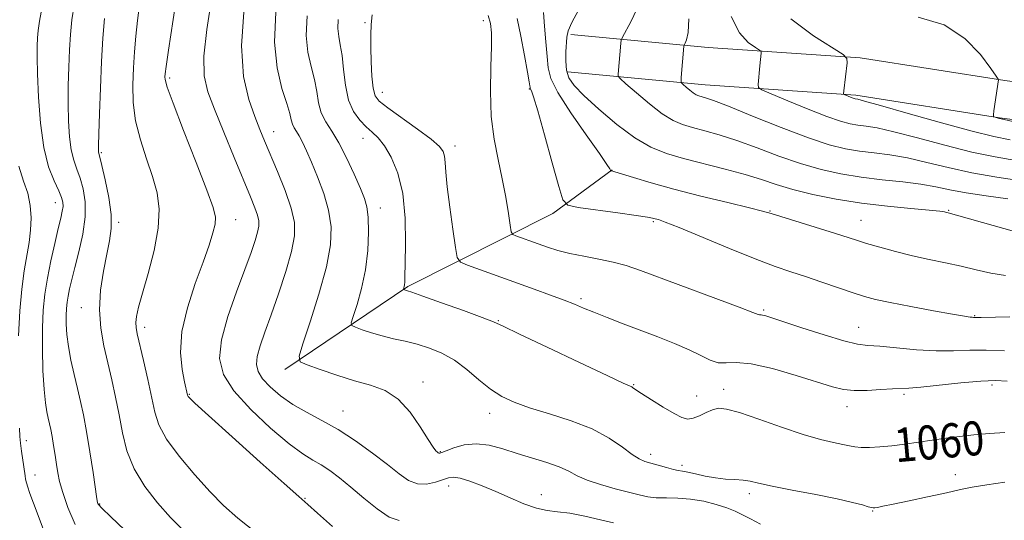
# Model space of a CAD drawing. Extents: x 2099800 to 2102700, y 287300 to 290200.
# Drawn here: x 2102058 to 2102289, y 289512 to 289629 of the extents above; entities that cross this region are included whole.
import ezdxf
from ezdxf.enums import TextEntityAlignment as Align

# ---------------------------------------------------------------- set-up
doc = ezdxf.new("R2010")
doc.units = 0
doc.header["$MEASUREMENT"] = 0
for name, color, linetype, lineweight in [('BREAKLINE DTM HARD', 7, 'Continuous', 0), ('CONTOUR INDEX', 41, 'Continuous', 13), ('CONTOUR INDEX LABEL', 244, 'Continuous', 0), ('CONTOUR INTERMEDIATE', 44, 'Continuous', 0), ('SPOT ELEVATION DTM', 2, 'Continuous', 13)]:
    doc.layers.add(name, color=color, linetype=linetype, lineweight=lineweight)
doc.styles.add('Style-WORKING', font='WORKING.shx')

msp = doc.modelspace()

# ---------------------------------------------------------------- linework, layer by layer
at = {"layer": 'BREAKLINE DTM HARD'}
for points in [[(2102187.25, 289625.71, 1049.6), (2102219.5, 289622.69, 1045.23), (2102255.2, 289620.23, 1041.71), (2102289.17, 289614.9, 1039.92), (2102320.83, 289610.73, 1038.51), (2102340.41, 289608.92, 1038.38)], [(2102186.43, 289616.95, 1049.6), (2102218.79, 289613.92, 1045.23), (2102254.21, 289611.48, 1041.71), (2102287.91, 289606.19, 1039.92), (2102319.85, 289601.98, 1038.51), (2102339.6, 289600.16, 1038.38)], [(2102120.09, 289547.08, 1064.45), (2102148.98, 289566.54, 1059.83), (2102183.04, 289583.67, 1054.47), (2102196.91, 289593.98, 1051.94)]]:
    msp.add_polyline3d(points, dxfattribs=at)
at = {"layer": 'CONTOUR INDEX', "flags": 128}
for points, elevation in [([(2102131.261, 289510.153), (2102127.765, 289513.314), (2102125.477, 289515.357), (2102123.354, 289517.225), (2102119.926, 289520.265), (2102114.281, 289525.318), (2102107.734, 289531.205), (2102102.155, 289536.241), (2102098.949, 289539.161), (2102097.658, 289540.374), (2102097.357, 289540.711), (2102097.271, 289540.87), (2102097.221, 289541.027), (2102096.536, 289544.122), (2102095.969, 289547.028), (2102095.597, 289551.036), (2102095.899, 289555.966), (2102097.176, 289561.553), (2102099.028, 289567.211), (2102100.884, 289572.273), (2102102.276, 289576.218), (2102103.179, 289579.122), (2102103.671, 289581.206), (2102103.77, 289582.855), (2102103.234, 289585.107), (2102101.755, 289589.161), (2102099.221, 289595.678), (2102096.293, 289603.16), (2102093.825, 289609.573), (2102092.456, 289613.393), (2102091.966, 289615.134), (2102091.918, 289615.823), (2102091.977, 289616.494), (2102092.207, 289618.215), (2102092.77, 289622.065), (2102094.941, 289636.56)], 1070), ([(2102293.36, 289578.939), (2102288.902, 289580.166), (2102275.827, 289583.864), (2102275.446, 289583.96), (2102275.015, 289584.052), (2102273.871, 289584.204), (2102271.374, 289584.453), (2102267.109, 289584.832), (2102261.578, 289585.376), (2102255.509, 289586.117), (2102249.555, 289587.069), (2102244.074, 289588.166), (2102239.347, 289589.323), (2102235.495, 289590.477), (2102231.99, 289591.641), (2102228.145, 289592.851), (2102223.494, 289594.123), (2102213.703, 289596.628), (2102209.667, 289597.803), (2102206.024, 289599.275), (2102202.248, 289601.471), (2102198.015, 289604.623), (2102193.803, 289608.182), (2102190.292, 289611.405), (2102187.993, 289613.761), (2102186.737, 289615.561), (2102186.189, 289617.328), (2102186.04, 289619.436), (2102186.101, 289621.662), (2102186.286, 289625.136), (2102186.583, 289626.581), (2102187.436, 289628.539), (2102189.036, 289631.438)], 1050), ([(2102299.012, 289603.508), (2102287.622, 289606.079), (2102286.639, 289606.358), (2102286.481, 289606.458), (2102286.472, 289606.835), (2102286.604, 289607.813), (2102287.644, 289615.073), (2102287.583, 289615.215), (2102287.118, 289615.906), (2102285.851, 289617.736), (2102283.444, 289621.004), (2102279.805, 289624.825), (2102274.904, 289628.021), (2102268.824, 289629.776)], 1040), ([(2102289.128, 289532.225), (2102285.546, 289532.016), (2102281.901, 289531.703), (2102278.503, 289531.333), (2102275.295, 289530.919), (2102272.126, 289530.465), (2102268.89, 289529.986), (2102265.669, 289529.526), (2102262.59, 289529.14), (2102259.779, 289528.873), (2102257.345, 289528.735), (2102255.397, 289528.727), (2102253.953, 289528.848), (2102252.675, 289529.085), (2102251.137, 289529.421), (2102248.952, 289529.876), (2102245.904, 289530.601), (2102241.816, 289531.786), (2102236.709, 289533.506), (2102231.388, 289535.383), (2102226.855, 289536.93), (2102223.833, 289537.765), (2102221.935, 289537.937), (2102220.495, 289537.603), (2102218.984, 289536.936), (2102217.425, 289536.18), (2102215.976, 289535.598), (2102214.708, 289535.421), (2102213.332, 289535.758), (2102211.473, 289536.687), (2102208.926, 289538.199), (2102206.172, 289539.929), (2102203.864, 289541.42), (2102201.833, 289542.771), (2102201.532, 289542.955), (2102199.528, 289543.86), (2102195.76, 289545.608), (2102189.245, 289548.677), (2102181.645, 289552.28), (2102175.178, 289555.368), (2102171.38, 289557.197), (2102169.067, 289558.242), (2102166.376, 289559.282), (2102162.001, 289560.879), (2102156.87, 289562.724), (2102152.469, 289564.289), (2102149.915, 289565.18), (2102148.84, 289565.536), (2102147.948, 289565.82), (2102147.937, 289565.872), (2102148.044, 289566.21), (2102148.128, 289566.53), (2102148.201, 289566.941), (2102148.248, 289567.551), (2102148.289, 289568.953), (2102148.354, 289571.859), (2102148.427, 289576.671), (2102148.308, 289582.556), (2102147.754, 289588.372), (2102146.609, 289593.184), (2102145.078, 289596.888), (2102143.455, 289599.586), (2102141.967, 289601.431), (2102140.569, 289602.781), (2102139.147, 289604.041), (2102137.644, 289605.58), (2102136.211, 289607.618), (2102135.055, 289610.339), (2102134.314, 289613.79), (2102133.86, 289617.485), (2102133.496, 289620.802), (2102133.084, 289623.301), (2102132.711, 289625.259), (2102132.524, 289627.133), (2102132.626, 289629.281)], 1060), ([(2102057.513, 289554.939), (2102057.803, 289560.853), (2102058.281, 289565.928), (2102058.865, 289570.206), (2102060, 289576.858), (2102060.363, 289579.746), (2102060.47, 289582.652), (2102060.26, 289585.57), (2102059.681, 289588.431), (2102058.729, 289591.311), (2102057.606, 289594.842)], 1080), ([(2102064.114, 289507.541), (2102061.44, 289514.602), (2102060.647, 289516.65), (2102060.092, 289518.137), (2102059.682, 289519.374), (2102059.384, 289520.431), (2102059.182, 289521.318), (2102059.047, 289522.085), (2102058.75, 289524.165), (2102058.188, 289527.861), (2102057.949, 289529.709), (2102057.824, 289531.283), (2102057.765, 289533.28)], 1080)]:
    msp.add_lwpolyline(points, dxfattribs=dict(at, elevation=elevation))
at = {"layer": 'CONTOUR INTERMEDIATE', "flags": 128}
for points, elevation in [([(2102146.905, 289511.549), (2102144.544, 289512.405), (2102141.714, 289514.287), (2102138.59, 289516.829), (2102135.556, 289519.429), (2102132.914, 289521.597), (2102130.633, 289523.307), (2102128.597, 289524.646), (2102126.628, 289525.787), (2102124.286, 289527.244), (2102121.067, 289529.617), (2102116.725, 289533.277), (2102112.046, 289537.685), (2102108.073, 289542.071), (2102105.643, 289545.912), (2102104.752, 289549.668), (2102105.189, 289554.044), (2102106.682, 289559.472), (2102108.711, 289565.285), (2102110.691, 289570.542), (2102112.16, 289574.514), (2102113.118, 289577.316), (2102113.687, 289579.274), (2102113.965, 289580.711), (2102113.962, 289581.94), (2102113.668, 289583.269), (2102113.051, 289585.028), (2102112, 289587.63), (2102108.168, 289596.848), (2102105.724, 289602.774), (2102103.52, 289608.167), (2102101.952, 289612.299), (2102101.123, 289616.033), (2102101.062, 289620.625), (2102101.733, 289626.92), (2102102.831, 289634.092)], 1068), ([(2102070.839, 289510.629), (2102069.08, 289514.662), (2102067.89, 289518.121), (2102067.165, 289520.714), (2102066.741, 289522.756), (2102066.438, 289524.712), (2102066.11, 289526.921), (2102065.757, 289529.211), (2102065.415, 289531.285), (2102065.109, 289532.934), (2102064.819, 289534.295), (2102064.515, 289535.595), (2102064.177, 289537.095), (2102063.83, 289539.201), (2102063.513, 289542.352), (2102063.263, 289546.781), (2102063.118, 289551.875), (2102063.117, 289556.816), (2102063.296, 289561.002), (2102063.68, 289564.72), (2102064.29, 289568.474), (2102065.117, 289572.59), (2102066.025, 289576.674), (2102066.844, 289580.153), (2102067.44, 289582.608), (2102067.808, 289584.228), (2102067.977, 289585.358), (2102067.951, 289586.333), (2102067.65, 289587.46), (2102066.97, 289589.037), (2102065.874, 289591.352), (2102064.599, 289594.65), (2102063.45, 289599.165), (2102062.663, 289604.912), (2102062.208, 289611.034), (2102061.986, 289616.457), (2102061.911, 289620.37), (2102061.931, 289623.022), (2102062.007, 289624.928), (2102062.131, 289626.636), (2102062.429, 289628.832), (2102063.06, 289632.237)], 1078), ([(2102087.172, 289504.889), (2102079.19, 289512.413), (2102077.107, 289514.441), (2102076.298, 289515.307), (2102076.138, 289515.568), (2102076.086, 289515.803), (2102075.949, 289516.681), (2102075.024, 289522.843), (2102074.264, 289527.742), (2102073.475, 289532.519), (2102072.761, 289536.365), (2102072.085, 289539.541), (2102071.375, 289542.574), (2102070.592, 289545.858), (2102069.832, 289549.25), (2102069.222, 289552.474), (2102068.858, 289555.305), (2102068.703, 289557.712), (2102068.688, 289559.715), (2102068.759, 289561.365), (2102068.91, 289562.829), (2102069.151, 289564.308), (2102069.498, 289566.008), (2102070.006, 289568.164), (2102070.738, 289571.021), (2102071.693, 289574.698), (2102072.618, 289578.814), (2102073.196, 289582.867), (2102073.198, 289586.441), (2102072.741, 289589.479), (2102072.027, 289592.013), (2102071.242, 289594.138), (2102070.497, 289596.202), (2102069.883, 289598.615), (2102069.473, 289601.691), (2102069.25, 289605.357), (2102069.175, 289609.444), (2102069.212, 289613.769), (2102069.335, 289618.086), (2102069.516, 289622.139), (2102069.746, 289625.761), (2102070.074, 289629.158), (2102070.562, 289632.63)], 1076), ([(2102113.577, 289508.532), (2102109.043, 289512.107), (2102105.673, 289515.092), (2102102.519, 289518.301), (2102098.909, 289522.3), (2102095.269, 289526.665), (2102092.303, 289530.724), (2102090.502, 289534.032), (2102089.514, 289537.052), (2102087.855, 289544.721), (2102086.845, 289549.176), (2102085.406, 289555.414), (2102085.138, 289556.925), (2102085.1, 289558.099), (2102085.263, 289559.52), (2102085.722, 289561.658), (2102086.603, 289564.954), (2102087.935, 289569.63), (2102089.34, 289575.023), (2102090.338, 289580.253), (2102090.559, 289584.67), (2102090.061, 289588.544), (2102089.008, 289592.376), (2102087.597, 289596.55), (2102086.148, 289600.976), (2102085.013, 289605.446), (2102084.451, 289609.783), (2102084.35, 289613.942), (2102084.506, 289617.91), (2102084.752, 289621.692), (2102085.063, 289625.362), (2102085.454, 289629.012), (2102085.929, 289632.718)], 1072), ([(2102197.28, 289511.013), (2102194.198, 289511.771), (2102190.528, 289512.604), (2102186.997, 289513.273), (2102184.134, 289513.633), (2102181.674, 289513.923), (2102179.151, 289514.474), (2102176.214, 289515.523), (2102172.964, 289516.914), (2102169.616, 289518.393), (2102166.389, 289519.733), (2102163.52, 289520.801), (2102161.251, 289521.493), (2102159.703, 289521.735), (2102158.519, 289521.589), (2102155.465, 289520.56), (2102153.376, 289520.116), (2102151.216, 289520.164), (2102149.142, 289520.974), (2102146.905, 289522.524), (2102144.157, 289524.716), (2102140.671, 289527.408), (2102136.702, 289530.27), (2102132.626, 289532.926), (2102128.76, 289535.109), (2102125.188, 289536.988), (2102121.934, 289538.843), (2102119.041, 289540.872), (2102116.63, 289542.955), (2102114.843, 289544.893), (2102113.782, 289546.57), (2102113.393, 289548.21), (2102113.584, 289550.121), (2102114.268, 289552.585), (2102115.376, 289555.782), (2102116.847, 289559.868), (2102118.571, 289564.841), (2102120.267, 289570.071), (2102121.606, 289574.772), (2102122.311, 289578.421), (2102122.304, 289581.541), (2102121.557, 289584.914), (2102120.117, 289589.072), (2102118.333, 289593.541), (2102115.301, 289600.734), (2102114.188, 289603.452), (2102112.995, 289606.466), (2102111.576, 289610.444), (2102110.348, 289615.834), (2102109.87, 289623.031), (2102110.504, 289632.057)], 1066), ([(2102289.859, 289587.105), (2102284.798, 289587.82), (2102280.061, 289588.556), (2102276.277, 289589.279), (2102272.99, 289589.958), (2102269.472, 289590.568), (2102265.189, 289591.099), (2102260.368, 289591.62), (2102255.429, 289592.217), (2102250.683, 289592.979), (2102246.01, 289594.005), (2102241.185, 289595.396), (2102236.081, 289597.182), (2102230.966, 289599.11), (2102226.211, 289600.858), (2102222.111, 289602.179), (2102218.674, 289603.138), (2102215.836, 289603.878), (2102213.475, 289604.576), (2102211.24, 289605.536), (2102208.724, 289607.098), (2102205.696, 289609.427), (2102202.633, 289612.007), (2102200.191, 289614.149), (2102198.847, 289615.359), (2102198.362, 289615.937), (2102198.321, 289616.376), (2102198.971, 289623.679), (2102199.069, 289624.396), (2102199.351, 289625.099), (2102201.316, 289628.693), (2102202.772, 289631.699)], 1048), ([(2102096.014, 289509.442), (2102093.238, 289512.302), (2102090.164, 289515.729), (2102087.155, 289519.596), (2102084.661, 289523.725), (2102082.994, 289527.957), (2102081.936, 289532.211), (2102081.136, 289536.425), (2102080.303, 289540.554), (2102079.403, 289544.612), (2102078.461, 289548.625), (2102077.538, 289552.639), (2102076.819, 289556.756), (2102076.524, 289561.096), (2102076.793, 289565.683), (2102077.447, 289570.174), (2102078.232, 289574.131), (2102078.907, 289577.304), (2102079.3, 289580.178), (2102079.254, 289583.425), (2102078.694, 289587.452), (2102077.863, 289591.611), (2102077.085, 289594.99), (2102076.61, 289596.925), (2102076.317, 289598.065), (2102076.284, 289598.47), (2102076.292, 289599.68), (2102076.364, 289602.432), (2102076.514, 289607.167), (2102076.738, 289613.15), (2102077.025, 289619.349), (2102077.361, 289624.885), (2102077.718, 289629.484)], 1074), ([(2102231.767, 289510.714), (2102229.407, 289511.946), (2102227.539, 289512.95), (2102225.855, 289513.786), (2102223.913, 289514.57), (2102221.392, 289515.376), (2102218.451, 289516.107), (2102215.369, 289516.62), (2102212.397, 289516.829), (2102209.673, 289516.868), (2102207.307, 289516.923), (2102205.313, 289517.151), (2102203.322, 289517.584), (2102197.67, 289519.047), (2102194.185, 289520.012), (2102191.056, 289521.048), (2102188.715, 289522.098), (2102186.749, 289523.145), (2102184.534, 289524.18), (2102181.612, 289525.201), (2102174.628, 289527.298), (2102171.238, 289528.379), (2102168.051, 289529.247), (2102165.038, 289529.624), (2102162.213, 289529.34), (2102159.772, 289528.663), (2102157.958, 289527.968), (2102156.926, 289527.552), (2102156.477, 289527.388), (2102156.325, 289527.37), (2102156.222, 289527.411), (2102156.09, 289527.504), (2102155.889, 289527.661), (2102155.553, 289527.965), (2102154.901, 289528.791), (2102153.726, 289530.582), (2102151.883, 289533.558), (2102149.475, 289537.036), (2102146.672, 289540.104), (2102143.598, 289542.099), (2102140.211, 289543.34), (2102136.422, 289544.394), (2102132.275, 289545.679), (2102128.33, 289547.026), (2102125.279, 289548.117), (2102123.659, 289548.872), (2102123.4, 289550.152), (2102124.282, 289553.052), (2102126.018, 289558.251), (2102128.065, 289564.75), (2102129.815, 289571.129), (2102130.777, 289576.307), (2102130.926, 289580.544), (2102130.355, 289584.437), (2102129.196, 289588.422), (2102127.733, 289592.304), (2102126.292, 289595.724), (2102125.127, 289598.411), (2102124.216, 289600.419), (2102123.466, 289601.89), (2102122.807, 289602.968), (2102122.255, 289603.829), (2102121.846, 289604.654), (2102121.568, 289605.653), (2102121.213, 289607.159), (2102120.527, 289609.534), (2102119.388, 289613.079), (2102118.229, 289617.862), (2102117.614, 289623.892), (2102117.933, 289630.967)], 1064), ([(2102289.137, 289520.611), (2102284.933, 289519.993), (2102281.479, 289519.429), (2102279.165, 289518.979), (2102274.768, 289517.939), (2102271.015, 289517.103), (2102266.726, 289516.183), (2102262.967, 289515.397), (2102260.55, 289514.911), (2102259.266, 289514.672), (2102258.653, 289514.576), (2102258.28, 289514.542), (2102257.847, 289514.603), (2102257.09, 289514.815), (2102255.727, 289515.225), (2102253.413, 289515.843), (2102249.789, 289516.666), (2102244.755, 289517.667), (2102239.255, 289518.711), (2102234.493, 289519.641), (2102231.339, 289520.331), (2102229.338, 289520.79), (2102227.7, 289521.061), (2102225.789, 289521.204), (2102223.576, 289521.33), (2102221.181, 289521.568), (2102218.748, 289521.997), (2102216.504, 289522.505), (2102214.698, 289522.931), (2102213.464, 289523.169), (2102212.482, 289523.327), (2102211.318, 289523.565), (2102209.671, 289523.996), (2102206.007, 289525.044), (2102204.6, 289525.467), (2102203.282, 289526.044), (2102201.647, 289527.091), (2102199.345, 289528.809), (2102196.23, 289530.937), (2102192.21, 289533.102), (2102187.331, 289535.002), (2102182.193, 289536.627), (2102177.534, 289538.043), (2102173.89, 289539.342), (2102170.993, 289540.736), (2102168.376, 289542.462), (2102165.659, 289544.656), (2102162.813, 289547.034), (2102159.898, 289549.208), (2102156.969, 289550.877), (2102154.054, 289552.088), (2102151.179, 289552.976), (2102148.365, 289553.67), (2102145.624, 289554.283), (2102142.966, 289554.923), (2102140.441, 289555.657), (2102138.254, 289556.382), (2102136.646, 289556.953), (2102135.803, 289557.346), (2102135.669, 289558.012), (2102136.128, 289559.521), (2102137.032, 289562.283), (2102138.102, 289566.058), (2102139.025, 289570.445), (2102139.557, 289575.027), (2102139.73, 289579.319), (2102139.643, 289582.817), (2102139.358, 289585.244), (2102138.786, 289587.218), (2102137.801, 289589.582), (2102136.339, 289592.912), (2102134.577, 289596.725), (2102132.752, 289600.274), (2102131.08, 289603.012), (2102129.678, 289605.197), (2102128.639, 289607.291), (2102127.997, 289609.661), (2102127.544, 289612.314), (2102127.012, 289615.168), (2102126.236, 289618.19), (2102125.47, 289621.56), (2102125.069, 289625.512), (2102125.279, 289630.124)], 1062), ([(2102289.713, 289544.302), (2102287.007, 289544.477), (2102283.513, 289544.344), (2102278.817, 289543.918), (2102269.425, 289542.908), (2102266.647, 289542.679), (2102262.808, 289542.506), (2102260.037, 289542.315), (2102256.814, 289542.123), (2102253.763, 289542.077), (2102251.261, 289542.319), (2102248.687, 289542.949), (2102240.197, 289545.641), (2102234.61, 289547.265), (2102229.61, 289548.406), (2102226.09, 289548.718), (2102223.721, 289548.595), (2102221.871, 289548.611), (2102219.976, 289549.211), (2102217.757, 289550.311), (2102215.005, 289551.693), (2102211.59, 289553.173), (2102207.695, 289554.699), (2102199.516, 289557.786), (2102195.771, 289559.23), (2102192.624, 289560.48), (2102190.209, 289561.485), (2102188.083, 289562.382), (2102185.66, 289563.351), (2102182.49, 289564.537), (2102178.664, 289565.919), (2102162.959, 289571.544), (2102161.287, 289572.262), (2102160.551, 289573.347), (2102160.12, 289575.73), (2102159.505, 289579.969), (2102158.785, 289585.144), (2102158.184, 289589.962), (2102157.858, 289593.42), (2102157.712, 289595.666), (2102157.587, 289597.136), (2102157.275, 289598.261), (2102156.369, 289599.454), (2102154.414, 289601.126), (2102151.197, 289603.512), (2102144.236, 289608.473), (2102142.239, 289610.034), (2102141.258, 289611.352), (2102140.821, 289613.15), (2102140.539, 289615.932), (2102140.342, 289619.316), (2102140.24, 289622.7), (2102140.24, 289625.613), (2102140.341, 289628.099), (2102140.543, 289630.335)], 1058), ([(2102289.062, 289551.429), (2102284.798, 289551.614), (2102280.915, 289551.556), (2102277.137, 289551.412), (2102273.038, 289551.404), (2102268.383, 289551.685), (2102263.717, 289552.118), (2102259.778, 289552.498), (2102256.996, 289552.712), (2102254.567, 289553.015), (2102251.375, 289553.759), (2102246.709, 289555.153), (2102241.472, 289556.845), (2102234.189, 289559.266), (2102232.823, 289559.701), (2102232.246, 289559.846), (2102231.926, 289559.874), (2102231.711, 289559.863), (2102231.543, 289559.865), (2102231.218, 289559.975), (2102229.948, 289560.47), (2102226.799, 289561.665), (2102221.262, 289563.728), (2102203.623, 289570.266), (2102200.205, 289571.44), (2102197.144, 289572.287), (2102193.789, 289572.992), (2102190.289, 289573.644), (2102186.994, 289574.305), (2102184.168, 289575.023), (2102181.736, 289575.782), (2102179.534, 289576.552), (2102174.336, 289578.414), (2102173.608, 289578.751), (2102173.262, 289579.403), (2102173.003, 289580.928), (2102172.584, 289583.718), (2102171.959, 289587.495), (2102171.129, 289591.814), (2102170.139, 289596.339), (2102169.196, 289601.166), (2102168.552, 289606.503), (2102168.371, 289612.381), (2102168.483, 289618.132), (2102168.634, 289622.916), (2102168.608, 289626.154), (2102168.346, 289628.323), (2102167.831, 289630.16)], 1056), ([(2102290.317, 289559.416), (2102283.607, 289559.298), (2102281.837, 289559.292), (2102281.533, 289559.305), (2102280.991, 289559.365), (2102279.664, 289559.574), (2102276.908, 289560.052), (2102272.396, 289560.862), (2102267.084, 289561.843), (2102262.25, 289562.774), (2102258.804, 289563.512), (2102256.196, 289564.2), (2102253.512, 289565.054), (2102250.076, 289566.22), (2102246.176, 289567.558), (2102242.339, 289568.858), (2102238.871, 289570.006), (2102235.204, 289571.274), (2102230.552, 289573.033), (2102224.494, 289575.481), (2102212.694, 289580.365), (2102209.406, 289581.673), (2102207.79, 289582.254), (2102207.064, 289582.464), (2102206.455, 289582.616), (2102205.214, 289582.846), (2102202.6, 289583.246), (2102198.237, 289583.862), (2102188.976, 289585.13), (2102186.567, 289585.614), (2102185.383, 289586.875), (2102184.407, 289589.997), (2102182.88, 289595.557), (2102181.058, 289602.134), (2102179.453, 289607.803), (2102178.455, 289611.111), (2102177.969, 289612.502), (2102177.7, 289613.05), (2102177.67, 289613.178), (2102177.657, 289613.328), (2102177.617, 289613.645), (2102177.452, 289614.638), (2102177.05, 289616.908), (2102176.347, 289620.764), (2102175.478, 289625.342), (2102174.625, 289629.487)], 1054), ([(2102289.325, 289569.11), (2102285.866, 289569.687), (2102282.43, 289570.471), (2102278.913, 289571.316), (2102275.235, 289572.115), (2102271.408, 289572.909), (2102267.466, 289573.777), (2102263.495, 289574.763), (2102259.784, 289575.773), (2102256.673, 289576.676), (2102254.308, 289577.402), (2102249.139, 289579.045), (2102234.273, 289583.648), (2102232.233, 289584.234), (2102229.16, 289585.012), (2102224.073, 289586.243), (2102217.751, 289587.788), (2102211.409, 289589.409), (2102206.07, 289590.892), (2102201.968, 289592.12), (2102197.562, 289593.488), (2102196.879, 289593.681), (2102196.609, 289593.736), (2102196.574, 289593.773), (2102196.546, 289593.864), (2102196.411, 289594.151), (2102195.722, 289595.219), (2102193.951, 289597.761), (2102190.838, 289602.137), (2102187.21, 289607.359), (2102184.164, 289612.104), (2102182.507, 289615.43), (2102181.893, 289617.923), (2102181.687, 289620.553), (2102181.388, 289623.99), (2102181.036, 289627.702), (2102180.807, 289630.859)], 1052), ([(2102293.022, 289591.386), (2102287.296, 289592.23), (2102281.386, 289593.263), (2102275.867, 289594.472), (2102270.84, 289595.696), (2102266.291, 289596.73), (2102262.193, 289597.435), (2102258.472, 289597.917), (2102255.042, 289598.342), (2102251.719, 289598.897), (2102247.935, 289599.845), (2102243.023, 289601.468), (2102236.667, 289603.886), (2102229.942, 289606.58), (2102224.276, 289608.865), (2102220.727, 289610.234), (2102218.885, 289610.87), (2102217.313, 289611.323), (2102216.691, 289611.59), (2102215.992, 289612.024), (2102215.15, 289612.671), (2102214.299, 289613.388), (2102213.62, 289613.984), (2102213.249, 289614.359), (2102213.137, 289614.793), (2102213.186, 289615.658), (2102213.793, 289622.965), (2102213.821, 289623.164), (2102213.899, 289623.36), (2102214.096, 289623.719), (2102214.436, 289624.481), (2102214.778, 289626.173), (2102214.937, 289629.393)], 1046), ([(2102291.738, 289596.171), (2102286.933, 289596.991), (2102281.424, 289598.129), (2102275.075, 289599.713), (2102268.643, 289601.439), (2102263.111, 289602.892), (2102259.198, 289603.771), (2102256.576, 289604.214), (2102254.654, 289604.467), (2102252.849, 289604.776), (2102250.61, 289605.374), (2102247.393, 289606.487), (2102242.944, 289608.219), (2102238.166, 289610.163), (2102234.252, 289611.784), (2102232.084, 289612.722), (2102231.304, 289613.302), (2102231.244, 289614.018), (2102231.609, 289618.332), (2102231.917, 289621.321), (2102231.907, 289621.71), (2102231.571, 289622.056), (2102230.621, 289622.655), (2102228.905, 289623.84), (2102226.825, 289626.093), (2102224.917, 289629.931)], 1044), ([(2102290.454, 289600.956), (2102286.57, 289601.751), (2102281.462, 289602.996), (2102274.283, 289604.954), (2102266.446, 289607.182), (2102259.93, 289609.055), (2102256.203, 289610.107), (2102254.68, 289610.51), (2102254.038, 289610.631), (2102253.754, 289610.707), (2102253.347, 289610.848), (2102251.408, 289611.637), (2102251.309, 289611.711), (2102251.302, 289611.801), (2102251.373, 289612.528), (2102252.107, 289619.094), (2102252.082, 289620.116), (2102251.2, 289621.024), (2102244.218, 289625.434), (2102238.895, 289629.417)], 1042)]:
    msp.add_lwpolyline(points, dxfattribs=dict(at, elevation=elevation))
at = {"layer": 'SPOT ELEVATION DTM'}
for p in [(2102138.86, 289628.51, 1058.3), (2102166.72, 289628.97, 1056.5), (2102093.03, 289615.51, 1069.7), (2102142.94, 289612.15, 1057.3), (2102177.46, 289612.93, 1054.1), (2102117.43, 289602.94, 1065.3), (2102138.42, 289601.34, 1060.7), (2102160.05, 289599.51, 1057.5), (2102076.96, 289598.01, 1073.8), (2102066.15, 289586.23, 1078.7), (2102142.46, 289584.97, 1061.4), (2102234.03, 289584.29, 1051.9), (2102275.95, 289584.44, 1049.9), (2102081.04, 289581.58, 1073.7), (2102108.54, 289582.2, 1069.3), (2102206.63, 289581.77, 1054.2), (2102255.37, 289582.05, 1051.2), (2102189.63, 289563.67, 1057.7), (2102072.31, 289561.6, 1074.7), (2102232.51, 289560.99, 1055.8), (2102170.23, 289558.52, 1059.9), (2102282.12, 289559.68, 1053.9), (2102087.17, 289556.96, 1071.5), (2102254.84, 289556.95, 1055.2), (2102152.54, 289544.08, 1063.5), (2102201.96, 289543.48, 1059.9), (2102223.13, 289542.38, 1059.5), (2102286.14, 289543.39, 1058.4), (2102097.61, 289541.21, 1069.9), (2102216.81, 289540.81, 1059.1), (2102265.45, 289541.21, 1058.3), (2102133.75, 289537.29, 1065.2), (2102252.08, 289538.35, 1058.6), (2102168.21, 289536.77, 1062.6), (2102059.37, 289530.36, 1079.5), (2102156.58, 289527.73, 1063.9), (2102206.02, 289527.13, 1061.5), (2102213.37, 289524.52, 1061.6), (2102061.36, 289522.25, 1079.3), (2102277.53, 289522.34, 1061.3), (2102158.54, 289519.65, 1066.6), (2102124.77, 289516.78, 1069.9), (2102180.34, 289517.63, 1065.4), (2102229.17, 289517.9, 1062.4), (2102076.55, 289515.44, 1075.9), (2102258.15, 289513.8, 1062.1)]:
    msp.add_point(p, dxfattribs=at)

# ---------------------------------------------------------------- texts
at = {"layer": 'CONTOUR INDEX LABEL', "style": 'Style-WORKING', "width": 0.875}
msp.add_text('1060', height=8, rotation=5.1, dxfattribs=at).set_placement((2102263.18, 289529.214, 1060), align=Align.MIDDLE_LEFT)

doc.saveas('drawing.dxf')
